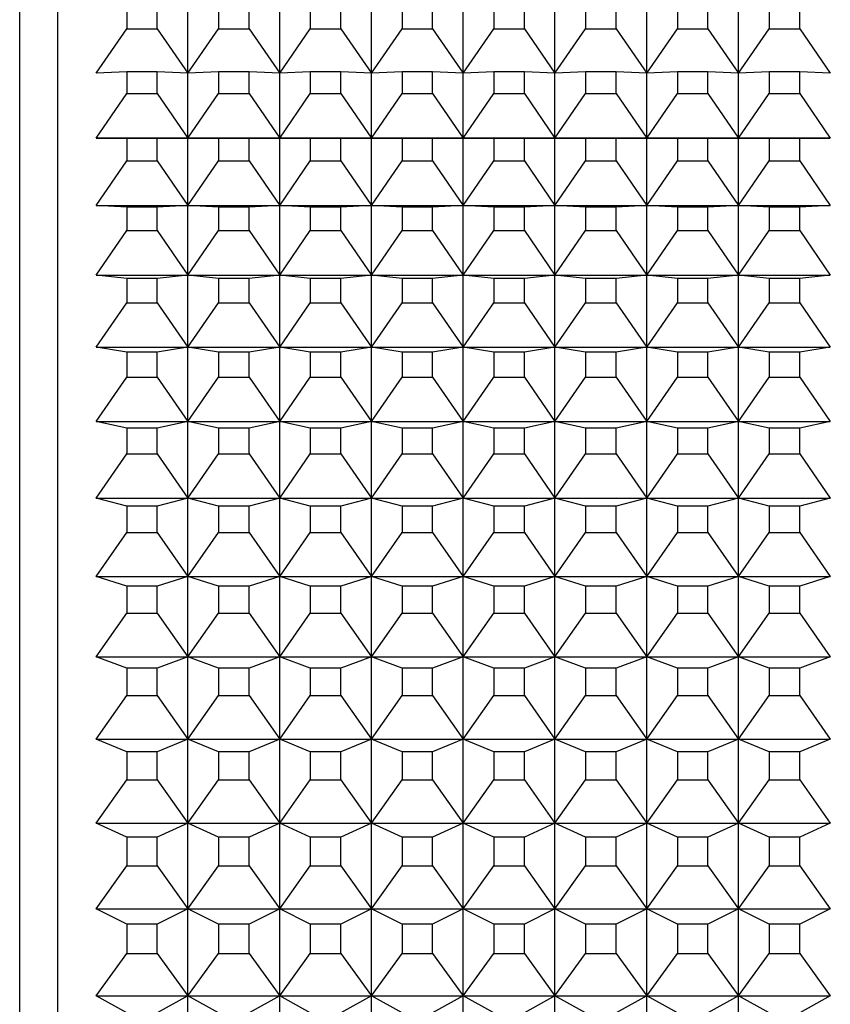
# Model space of a CAD drawing. Units: millimetres. Extents: x 0 to 440, y 0 to 297.
# Drawn here: x 212 to 222, y 206 to 219 of the extents above; entities that cross this region are included whole.
import ezdxf

# ---------------------------------------------------------------- set-up
doc = ezdxf.new("R2010")
doc.units = ezdxf.units.MM

msp = doc.modelspace()

# ---------------------------------------------------------------- linework, layer by layer
at = {"color": 7, "linetype": 'Continuous', "lineweight": 25}
for p, q in [((211.567, 154.821), (211.567, 226.821)), ((212.067, 155.321), (212.067, 226.321)), ((212.967, 218.75), (212.967, 218.476)), ((213.367, 218.476), (213.367, 218.75)), ((213.767, 217.896), (213.767, 218.712)), ((214.167, 218.75), (214.167, 218.476)), ((214.567, 218.476), (214.567, 218.75)), ((214.967, 217.896), (214.967, 218.712)), ((215.367, 218.75), (215.367, 218.476)), ((215.767, 218.476), (215.767, 218.75)), ((216.167, 217.896), (216.167, 218.712)), ((216.567, 218.75), (216.567, 218.476)), ((216.967, 218.476), (216.967, 218.75)), ((217.367, 217.896), (217.367, 218.712)), ((217.767, 218.75), (217.767, 218.476)), ((218.167, 218.476), (218.167, 218.75)), ((218.567, 217.896), (218.567, 218.712)), ((218.967, 218.75), (218.967, 218.476)), ((219.367, 218.476), (219.367, 218.75)), ((219.767, 217.896), (219.767, 218.712)), ((220.167, 218.75), (220.167, 218.476)), ((220.567, 218.476), (220.567, 218.75)), ((220.967, 217.896), (220.967, 218.712)), ((221.367, 218.75), (221.367, 218.476)), ((221.767, 218.476), (221.767, 218.75)), ((212.567, 217.896), (212.967, 218.476)), ((212.967, 218.476), (213.367, 218.476)), ((213.367, 218.476), (213.767, 217.896)), ((213.767, 217.896), (214.167, 218.476)), ((214.167, 218.476), (214.567, 218.476)), ((214.567, 218.476), (214.967, 217.896)), ((214.967, 217.896), (215.367, 218.476)), ((215.367, 218.476), (215.767, 218.476)), ((215.767, 218.476), (216.167, 217.896)), ((216.167, 217.896), (216.567, 218.476)), ((216.567, 218.476), (216.967, 218.476)), ((216.967, 218.476), (217.367, 217.896)), ((217.367, 217.896), (217.767, 218.476)), ((217.767, 218.476), (218.167, 218.476)), ((218.167, 218.476), (218.567, 217.896)), ((218.567, 217.896), (218.967, 218.476)), ((218.967, 218.476), (219.367, 218.476)), ((219.367, 218.476), (219.767, 217.896)), ((219.767, 217.896), (220.167, 218.476)), ((220.167, 218.476), (220.567, 218.476)), ((220.567, 218.476), (220.967, 217.896)), ((220.967, 217.896), (221.367, 218.476)), ((221.367, 218.476), (221.767, 218.476)), ((221.767, 218.476), (222.167, 217.896)), ((212.967, 217.913), (212.567, 217.896)), ((212.967, 217.913), (212.967, 217.629)), ((213.367, 217.913), (212.967, 217.913)), ((213.767, 217.896), (213.367, 217.913)), ((213.367, 217.629), (213.367, 217.913)), ((214.167, 217.913), (213.767, 217.896)), ((213.767, 217.046), (213.767, 217.896)), ((214.167, 217.913), (214.167, 217.629)), ((214.567, 217.913), (214.167, 217.913)), ((214.967, 217.896), (214.567, 217.913)), ((214.567, 217.629), (214.567, 217.913)), ((215.367, 217.913), (214.967, 217.896)), ((214.967, 217.046), (214.967, 217.896)), ((215.367, 217.913), (215.367, 217.629)), ((215.767, 217.913), (215.367, 217.913)), ((216.167, 217.896), (215.767, 217.913)), ((215.767, 217.629), (215.767, 217.913)), ((216.567, 217.913), (216.167, 217.896)), ((216.167, 217.046), (216.167, 217.896)), ((216.567, 217.913), (216.567, 217.629)), ((216.967, 217.913), (216.567, 217.913)), ((217.367, 217.896), (216.967, 217.913)), ((216.967, 217.629), (216.967, 217.913)), ((217.767, 217.913), (217.367, 217.896)), ((217.367, 217.046), (217.367, 217.896)), ((217.767, 217.913), (217.767, 217.629)), ((218.167, 217.913), (217.767, 217.913)), ((218.567, 217.896), (218.167, 217.913)), ((218.167, 217.629), (218.167, 217.913)), ((218.967, 217.913), (218.567, 217.896)), ((218.567, 217.046), (218.567, 217.896)), ((218.967, 217.913), (218.967, 217.629)), ((219.367, 217.913), (218.967, 217.913)), ((219.767, 217.896), (219.367, 217.913)), ((219.367, 217.629), (219.367, 217.913)), ((220.167, 217.913), (219.767, 217.896)), ((219.767, 217.046), (219.767, 217.896)), ((220.167, 217.913), (220.167, 217.629)), ((220.567, 217.913), (220.167, 217.913)), ((220.967, 217.896), (220.567, 217.913)), ((220.567, 217.629), (220.567, 217.913)), ((221.367, 217.913), (220.967, 217.896)), ((220.967, 217.046), (220.967, 217.896)), ((221.367, 217.913), (221.367, 217.629)), ((221.767, 217.913), (221.367, 217.913)), ((221.767, 217.629), (221.767, 217.913)), ((222.167, 217.896), (221.767, 217.913)), ((212.567, 217.046), (212.967, 217.629)), ((212.967, 217.629), (213.367, 217.629)), ((213.367, 217.629), (213.767, 217.046)), ((213.767, 217.046), (214.167, 217.629)), ((214.167, 217.629), (214.567, 217.629)), ((214.567, 217.629), (214.967, 217.046)), ((214.967, 217.046), (215.367, 217.629)), ((215.367, 217.629), (215.767, 217.629)), ((215.767, 217.629), (216.167, 217.046)), ((216.167, 217.046), (216.567, 217.629)), ((216.567, 217.629), (216.967, 217.629)), ((216.967, 217.629), (217.367, 217.046)), ((217.367, 217.046), (217.767, 217.629)), ((217.767, 217.629), (218.167, 217.629)), ((218.167, 217.629), (218.567, 217.046)), ((218.567, 217.046), (218.967, 217.629)), ((218.967, 217.629), (219.367, 217.629)), ((219.367, 217.629), (219.767, 217.046)), ((219.767, 217.046), (220.167, 217.629)), ((220.167, 217.629), (220.567, 217.629)), ((220.567, 217.629), (220.967, 217.046)), ((220.967, 217.046), (221.367, 217.629)), ((221.367, 217.629), (221.767, 217.629)), ((221.767, 217.629), (222.167, 217.046)), ((212.967, 217.043), (212.567, 217.046)), ((212.567, 217.046), (213.767, 217.046)), ((212.967, 217.043), (212.967, 216.748)), ((213.367, 217.043), (212.967, 217.043)), ((213.767, 217.046), (213.367, 217.043)), ((213.367, 216.748), (213.367, 217.043)), ((213.767, 216.165), (213.767, 217.046)), ((214.167, 217.043), (213.767, 217.046)), ((213.767, 217.046), (214.967, 217.046)), ((214.167, 217.043), (214.167, 216.748)), ((214.567, 217.043), (214.167, 217.043)), ((214.967, 217.046), (214.567, 217.043)), ((214.567, 216.748), (214.567, 217.043)), ((214.967, 216.165), (214.967, 217.046)), ((215.367, 217.043), (214.967, 217.046)), ((214.967, 217.046), (216.167, 217.046)), ((215.367, 217.043), (215.367, 216.748)), ((215.767, 217.043), (215.367, 217.043)), ((216.167, 217.046), (215.767, 217.043)), ((215.767, 216.748), (215.767, 217.043)), ((216.167, 216.165), (216.167, 217.046)), ((216.567, 217.043), (216.167, 217.046)), ((216.167, 217.046), (217.367, 217.046)), ((216.567, 217.043), (216.567, 216.748)), ((216.967, 217.043), (216.567, 217.043)), ((217.367, 217.046), (216.967, 217.043)), ((216.967, 216.748), (216.967, 217.043)), ((217.367, 216.165), (217.367, 217.046)), ((217.767, 217.043), (217.367, 217.046)), ((217.367, 217.046), (218.567, 217.046)), ((217.767, 217.043), (217.767, 216.748)), ((218.167, 217.043), (217.767, 217.043)), ((218.567, 217.046), (218.167, 217.043)), ((218.167, 216.748), (218.167, 217.043)), ((218.567, 216.165), (218.567, 217.046)), ((218.967, 217.043), (218.567, 217.046)), ((218.567, 217.046), (219.767, 217.046)), ((218.967, 217.043), (218.967, 216.748)), ((219.367, 217.043), (218.967, 217.043)), ((219.767, 217.046), (219.367, 217.043)), ((219.367, 216.748), (219.367, 217.043)), ((219.767, 216.165), (219.767, 217.046)), ((220.167, 217.043), (219.767, 217.046)), ((219.767, 217.046), (220.967, 217.046)), ((220.167, 217.043), (220.167, 216.748)), ((220.567, 217.043), (220.167, 217.043)), ((220.967, 217.046), (220.567, 217.043)), ((220.567, 216.748), (220.567, 217.043)), ((220.967, 216.165), (220.967, 217.046)), ((221.367, 217.043), (220.967, 217.046)), ((220.967, 217.046), (222.167, 217.046)), ((221.367, 217.043), (221.367, 216.748)), ((221.767, 217.043), (221.367, 217.043)), ((222.167, 217.046), (221.767, 217.043)), ((221.767, 216.748), (221.767, 217.043)), ((212.567, 216.165), (212.967, 216.748)), ((212.967, 216.748), (213.367, 216.748)), ((213.367, 216.748), (213.767, 216.165)), ((213.767, 216.165), (214.167, 216.748)), ((214.167, 216.748), (214.567, 216.748)), ((214.567, 216.748), (214.967, 216.165)), ((214.967, 216.165), (215.367, 216.748)), ((215.367, 216.748), (215.767, 216.748)), ((215.767, 216.748), (216.167, 216.165)), ((216.167, 216.165), (216.567, 216.748)), ((216.567, 216.748), (216.967, 216.748)), ((216.967, 216.748), (217.367, 216.165)), ((217.367, 216.165), (217.767, 216.748)), ((217.767, 216.748), (218.167, 216.748)), ((218.167, 216.748), (218.567, 216.165)), ((218.567, 216.165), (218.967, 216.748)), ((218.967, 216.748), (219.367, 216.748)), ((219.367, 216.748), (219.767, 216.165)), ((219.767, 216.165), (220.167, 216.748)), ((220.167, 216.748), (220.567, 216.748)), ((220.567, 216.748), (220.967, 216.165)), ((220.967, 216.165), (221.367, 216.748)), ((221.367, 216.748), (221.767, 216.748)), ((221.767, 216.748), (222.167, 216.165)), ((212.967, 216.141), (212.567, 216.165)), ((212.567, 216.165), (213.767, 216.165)), ((212.967, 216.141), (212.967, 215.835)), ((213.367, 216.141), (212.967, 216.141)), ((213.767, 216.165), (213.367, 216.141)), ((213.367, 215.835), (213.367, 216.141)), ((213.767, 215.252), (213.767, 216.165)), ((214.167, 216.141), (213.767, 216.165)), ((213.767, 216.165), (214.967, 216.165)), ((214.167, 216.141), (214.167, 215.835)), ((214.567, 216.141), (214.167, 216.141)), ((214.967, 216.165), (214.567, 216.141)), ((214.567, 215.835), (214.567, 216.141)), ((214.967, 215.252), (214.967, 216.165)), ((215.367, 216.141), (214.967, 216.165)), ((214.967, 216.165), (216.167, 216.165)), ((215.367, 216.141), (215.367, 215.835)), ((215.767, 216.141), (215.367, 216.141)), ((216.167, 216.165), (215.767, 216.141)), ((215.767, 215.835), (215.767, 216.141)), ((216.167, 215.252), (216.167, 216.165)), ((216.567, 216.141), (216.167, 216.165)), ((216.167, 216.165), (217.367, 216.165)), ((216.567, 216.141), (216.567, 215.835)), ((216.967, 216.141), (216.567, 216.141)), ((217.367, 216.165), (216.967, 216.141)), ((216.967, 215.835), (216.967, 216.141)), ((217.367, 215.252), (217.367, 216.165)), ((217.767, 216.141), (217.367, 216.165)), ((217.367, 216.165), (218.567, 216.165)), ((217.767, 216.141), (217.767, 215.835)), ((218.167, 216.141), (217.767, 216.141)), ((218.567, 216.165), (218.167, 216.141)), ((218.167, 215.835), (218.167, 216.141)), ((218.567, 215.252), (218.567, 216.165)), ((218.967, 216.141), (218.567, 216.165)), ((218.567, 216.165), (219.767, 216.165)), ((218.967, 216.141), (218.967, 215.835)), ((219.367, 216.141), (218.967, 216.141)), ((219.767, 216.165), (219.367, 216.141)), ((219.367, 215.835), (219.367, 216.141)), ((219.767, 215.252), (219.767, 216.165)), ((220.167, 216.141), (219.767, 216.165)), ((219.767, 216.165), (220.967, 216.165)), ((220.167, 216.141), (220.167, 215.835)), ((220.567, 216.141), (220.167, 216.141)), ((220.967, 216.165), (220.567, 216.141)), ((220.567, 215.835), (220.567, 216.141)), ((220.967, 215.252), (220.967, 216.165)), ((221.367, 216.141), (220.967, 216.165)), ((220.967, 216.165), (222.167, 216.165)), ((221.367, 216.141), (221.367, 215.835)), ((221.767, 216.141), (221.367, 216.141)), ((222.167, 216.165), (221.767, 216.141)), ((221.767, 215.835), (221.767, 216.141)), ((212.567, 215.252), (212.967, 215.835)), ((212.967, 215.835), (213.367, 215.835)), ((213.367, 215.835), (213.767, 215.252)), ((213.767, 215.252), (214.167, 215.835)), ((214.167, 215.835), (214.567, 215.835)), ((214.567, 215.835), (214.967, 215.252)), ((214.967, 215.252), (215.367, 215.835)), ((215.367, 215.835), (215.767, 215.835)), ((215.767, 215.835), (216.167, 215.252)), ((216.167, 215.252), (216.567, 215.835)), ((216.567, 215.835), (216.967, 215.835)), ((216.967, 215.835), (217.367, 215.252)), ((217.367, 215.252), (217.767, 215.835)), ((217.767, 215.835), (218.167, 215.835)), ((218.167, 215.835), (218.567, 215.252)), ((218.567, 215.252), (218.967, 215.835)), ((218.967, 215.835), (219.367, 215.835)), ((219.367, 215.835), (219.767, 215.252)), ((219.767, 215.252), (220.167, 215.835)), ((220.167, 215.835), (220.567, 215.835)), ((220.567, 215.835), (220.967, 215.252)), ((220.967, 215.252), (221.367, 215.835)), ((221.367, 215.835), (221.767, 215.835)), ((221.767, 215.835), (222.167, 215.252)), ((212.967, 215.208), (212.567, 215.252)), ((212.567, 215.252), (213.767, 215.252)), ((212.967, 215.208), (212.967, 214.892)), ((213.367, 215.208), (212.967, 215.208)), ((213.767, 215.252), (213.367, 215.208)), ((213.367, 214.892), (213.367, 215.208)), ((213.767, 214.309), (213.767, 215.252)), ((214.167, 215.208), (213.767, 215.252)), ((213.767, 215.252), (214.967, 215.252)), ((214.167, 215.208), (214.167, 214.892)), ((214.567, 215.208), (214.167, 215.208)), ((214.967, 215.252), (214.567, 215.208)), ((214.567, 214.892), (214.567, 215.208)), ((214.967, 214.309), (214.967, 215.252)), ((215.367, 215.208), (214.967, 215.252)), ((214.967, 215.252), (216.167, 215.252)), ((215.367, 215.208), (215.367, 214.892)), ((215.767, 215.208), (215.367, 215.208)), ((216.167, 215.252), (215.767, 215.208)), ((215.767, 214.892), (215.767, 215.208)), ((216.167, 214.309), (216.167, 215.252)), ((216.567, 215.208), (216.167, 215.252)), ((216.167, 215.252), (217.367, 215.252)), ((216.567, 215.208), (216.567, 214.892)), ((216.967, 215.208), (216.567, 215.208)), ((217.367, 215.252), (216.967, 215.208)), ((216.967, 214.892), (216.967, 215.208)), ((217.367, 214.309), (217.367, 215.252)), ((217.767, 215.208), (217.367, 215.252)), ((217.367, 215.252), (218.567, 215.252)), ((217.767, 215.208), (217.767, 214.892)), ((218.167, 215.208), (217.767, 215.208)), ((218.567, 215.252), (218.167, 215.208)), ((218.167, 214.892), (218.167, 215.208)), ((218.567, 214.309), (218.567, 215.252)), ((218.967, 215.208), (218.567, 215.252)), ((218.567, 215.252), (219.767, 215.252)), ((218.967, 215.208), (218.967, 214.892)), ((219.367, 215.208), (218.967, 215.208)), ((219.767, 215.252), (219.367, 215.208)), ((219.367, 214.892), (219.367, 215.208)), ((219.767, 214.309), (219.767, 215.252)), ((220.167, 215.208), (219.767, 215.252)), ((219.767, 215.252), (220.967, 215.252)), ((220.167, 215.208), (220.167, 214.892)), ((220.567, 215.208), (220.167, 215.208)), ((220.967, 215.252), (220.567, 215.208)), ((220.567, 214.892), (220.567, 215.208)), ((220.967, 214.309), (220.967, 215.252)), ((221.367, 215.208), (220.967, 215.252)), ((220.967, 215.252), (222.167, 215.252)), ((221.367, 215.208), (221.367, 214.892)), ((221.767, 215.208), (221.367, 215.208)), ((222.167, 215.252), (221.767, 215.208)), ((221.767, 214.892), (221.767, 215.208)), ((212.567, 214.309), (212.967, 214.892)), ((212.967, 214.892), (213.367, 214.892)), ((213.367, 214.892), (213.767, 214.309)), ((213.767, 214.309), (214.167, 214.892)), ((214.167, 214.892), (214.567, 214.892)), ((214.567, 214.892), (214.967, 214.309)), ((214.967, 214.309), (215.367, 214.892)), ((215.367, 214.892), (215.767, 214.892)), ((215.767, 214.892), (216.167, 214.309)), ((216.167, 214.309), (216.567, 214.892)), ((216.567, 214.892), (216.967, 214.892)), ((216.967, 214.892), (217.367, 214.309)), ((217.367, 214.309), (217.767, 214.892)), ((217.767, 214.892), (218.167, 214.892)), ((218.167, 214.892), (218.567, 214.309)), ((218.567, 214.309), (218.967, 214.892)), ((218.967, 214.892), (219.367, 214.892)), ((219.367, 214.892), (219.767, 214.309)), ((219.767, 214.309), (220.167, 214.892)), ((220.167, 214.892), (220.567, 214.892)), ((220.567, 214.892), (220.967, 214.309)), ((220.967, 214.309), (221.367, 214.892)), ((221.367, 214.892), (221.767, 214.892)), ((221.767, 214.892), (222.167, 214.309)), ((212.967, 214.244), (212.567, 214.309)), ((212.567, 214.309), (213.767, 214.309)), ((213.767, 214.309), (213.367, 214.244)), ((213.767, 213.337), (213.767, 214.309)), ((214.167, 214.244), (213.767, 214.309)), ((213.767, 214.309), (214.967, 214.309)), ((214.967, 214.309), (214.567, 214.244)), ((214.967, 213.337), (214.967, 214.309)), ((215.367, 214.244), (214.967, 214.309)), ((214.967, 214.309), (216.167, 214.309)), ((216.167, 214.309), (215.767, 214.244)), ((216.167, 213.337), (216.167, 214.309)), ((216.567, 214.244), (216.167, 214.309)), ((216.167, 214.309), (217.367, 214.309)), ((217.367, 214.309), (216.967, 214.244)), ((217.367, 213.337), (217.367, 214.309)), ((217.767, 214.244), (217.367, 214.309)), ((217.367, 214.309), (218.567, 214.309)), ((218.567, 214.309), (218.167, 214.244)), ((218.567, 213.337), (218.567, 214.309)), ((218.967, 214.244), (218.567, 214.309)), ((218.567, 214.309), (219.767, 214.309)), ((219.767, 214.309), (219.367, 214.244)), ((219.767, 213.337), (219.767, 214.309)), ((220.167, 214.244), (219.767, 214.309)), ((219.767, 214.309), (220.967, 214.309)), ((220.967, 214.309), (220.567, 214.244)), ((220.967, 213.337), (220.967, 214.309)), ((221.367, 214.244), (220.967, 214.309)), ((220.967, 214.309), (222.167, 214.309)), ((222.167, 214.309), (221.767, 214.244)), ((212.967, 214.244), (212.967, 213.919)), ((213.367, 214.244), (212.967, 214.244)), ((213.367, 213.919), (213.367, 214.244)), ((214.167, 214.244), (214.167, 213.919)), ((214.567, 214.244), (214.167, 214.244)), ((214.567, 213.919), (214.567, 214.244)), ((215.367, 214.244), (215.367, 213.919)), ((215.767, 214.244), (215.367, 214.244)), ((215.767, 213.919), (215.767, 214.244)), ((216.567, 214.244), (216.567, 213.919)), ((216.967, 214.244), (216.567, 214.244)), ((216.967, 213.919), (216.967, 214.244)), ((217.767, 214.244), (217.767, 213.919)), ((218.167, 214.244), (217.767, 214.244)), ((218.167, 213.919), (218.167, 214.244)), ((218.967, 214.244), (218.967, 213.919)), ((219.367, 214.244), (218.967, 214.244)), ((219.367, 213.919), (219.367, 214.244)), ((220.167, 214.244), (220.167, 213.919)), ((220.567, 214.244), (220.167, 214.244)), ((220.567, 213.919), (220.567, 214.244)), ((221.367, 214.244), (221.367, 213.919)), ((221.767, 214.244), (221.367, 214.244)), ((221.767, 213.919), (221.767, 214.244)), ((212.567, 213.337), (212.967, 213.919)), ((212.967, 213.919), (213.367, 213.919)), ((213.367, 213.919), (213.767, 213.337)), ((213.767, 213.337), (214.167, 213.919)), ((214.167, 213.919), (214.567, 213.919)), ((214.567, 213.919), (214.967, 213.337)), ((214.967, 213.337), (215.367, 213.919)), ((215.367, 213.919), (215.767, 213.919)), ((215.767, 213.919), (216.167, 213.337)), ((216.167, 213.337), (216.567, 213.919)), ((216.567, 213.919), (216.967, 213.919)), ((216.967, 213.919), (217.367, 213.337)), ((217.367, 213.337), (217.767, 213.919)), ((217.767, 213.919), (218.167, 213.919)), ((218.167, 213.919), (218.567, 213.337)), ((218.567, 213.337), (218.967, 213.919)), ((218.967, 213.919), (219.367, 213.919)), ((219.367, 213.919), (219.767, 213.337)), ((219.767, 213.337), (220.167, 213.919)), ((220.167, 213.919), (220.567, 213.919)), ((220.567, 213.919), (220.967, 213.337)), ((220.967, 213.337), (221.367, 213.919)), ((221.367, 213.919), (221.767, 213.919)), ((221.767, 213.919), (222.167, 213.337)), ((212.967, 213.252), (212.567, 213.337)), ((212.567, 213.337), (213.767, 213.337)), ((212.967, 213.252), (212.967, 212.917)), ((213.367, 213.252), (212.967, 213.252)), ((213.767, 213.337), (213.367, 213.252)), ((213.367, 212.917), (213.367, 213.252)), ((213.767, 212.337), (213.767, 213.337)), ((214.167, 213.252), (213.767, 213.337)), ((213.767, 213.337), (214.967, 213.337)), ((214.167, 213.252), (214.167, 212.917)), ((214.567, 213.252), (214.167, 213.252)), ((214.967, 213.337), (214.567, 213.252)), ((214.567, 212.917), (214.567, 213.252)), ((214.967, 212.337), (214.967, 213.337)), ((215.367, 213.252), (214.967, 213.337)), ((214.967, 213.337), (216.167, 213.337)), ((215.367, 213.252), (215.367, 212.917)), ((215.767, 213.252), (215.367, 213.252)), ((216.167, 213.337), (215.767, 213.252)), ((215.767, 212.917), (215.767, 213.252)), ((216.167, 212.337), (216.167, 213.337)), ((216.567, 213.252), (216.167, 213.337)), ((216.167, 213.337), (217.367, 213.337)), ((216.567, 213.252), (216.567, 212.917)), ((216.967, 213.252), (216.567, 213.252)), ((217.367, 213.337), (216.967, 213.252)), ((216.967, 212.917), (216.967, 213.252)), ((217.367, 212.337), (217.367, 213.337)), ((217.767, 213.252), (217.367, 213.337)), ((217.367, 213.337), (218.567, 213.337)), ((217.767, 213.252), (217.767, 212.917)), ((218.167, 213.252), (217.767, 213.252)), ((218.567, 213.337), (218.167, 213.252)), ((218.167, 212.917), (218.167, 213.252)), ((218.567, 212.337), (218.567, 213.337)), ((218.967, 213.252), (218.567, 213.337)), ((218.567, 213.337), (219.767, 213.337)), ((218.967, 213.252), (218.967, 212.917)), ((219.367, 213.252), (218.967, 213.252)), ((219.767, 213.337), (219.367, 213.252)), ((219.367, 212.917), (219.367, 213.252)), ((219.767, 212.337), (219.767, 213.337)), ((220.167, 213.252), (219.767, 213.337)), ((219.767, 213.337), (220.967, 213.337)), ((220.167, 213.252), (220.167, 212.917)), ((220.567, 213.252), (220.167, 213.252)), ((220.967, 213.337), (220.567, 213.252)), ((220.567, 212.917), (220.567, 213.252)), ((220.967, 212.337), (220.967, 213.337)), ((221.367, 213.252), (220.967, 213.337)), ((220.967, 213.337), (222.167, 213.337)), ((221.367, 213.252), (221.367, 212.917)), ((221.767, 213.252), (221.367, 213.252)), ((222.167, 213.337), (221.767, 213.252)), ((221.767, 212.917), (221.767, 213.252)), ((212.567, 212.337), (212.967, 212.917)), ((212.967, 212.917), (213.367, 212.917)), ((213.367, 212.917), (213.767, 212.337)), ((213.767, 212.337), (214.167, 212.917)), ((214.167, 212.917), (214.567, 212.917)), ((214.567, 212.917), (214.967, 212.337)), ((214.967, 212.337), (215.367, 212.917)), ((215.367, 212.917), (215.767, 212.917)), ((215.767, 212.917), (216.167, 212.337)), ((216.167, 212.337), (216.567, 212.917)), ((216.567, 212.917), (216.967, 212.917)), ((216.967, 212.917), (217.367, 212.337)), ((217.367, 212.337), (217.767, 212.917)), ((217.767, 212.917), (218.167, 212.917)), ((218.167, 212.917), (218.567, 212.337)), ((218.567, 212.337), (218.967, 212.917)), ((218.967, 212.917), (219.367, 212.917)), ((219.367, 212.917), (219.767, 212.337)), ((219.767, 212.337), (220.167, 212.917)), ((220.167, 212.917), (220.567, 212.917)), ((220.567, 212.917), (220.967, 212.337)), ((220.967, 212.337), (221.367, 212.917)), ((221.367, 212.917), (221.767, 212.917)), ((221.767, 212.917), (222.167, 212.337)), ((212.967, 212.232), (212.567, 212.337)), ((212.567, 212.337), (213.767, 212.337)), ((212.967, 212.232), (212.967, 211.889)), ((213.367, 212.232), (212.967, 212.232)), ((213.767, 212.337), (213.367, 212.232)), ((213.367, 211.889), (213.367, 212.232)), ((213.767, 211.311), (213.767, 212.337)), ((214.167, 212.232), (213.767, 212.337)), ((213.767, 212.337), (214.967, 212.337)), ((214.167, 212.232), (214.167, 211.889)), ((214.567, 212.232), (214.167, 212.232)), ((214.967, 212.337), (214.567, 212.232)), ((214.567, 211.889), (214.567, 212.232)), ((214.967, 211.311), (214.967, 212.337)), ((215.367, 212.232), (214.967, 212.337)), ((214.967, 212.337), (216.167, 212.337)), ((215.367, 212.232), (215.367, 211.889)), ((215.767, 212.232), (215.367, 212.232)), ((216.167, 212.337), (215.767, 212.232)), ((215.767, 211.889), (215.767, 212.232)), ((216.167, 211.311), (216.167, 212.337)), ((216.567, 212.232), (216.167, 212.337)), ((216.167, 212.337), (217.367, 212.337)), ((216.567, 212.232), (216.567, 211.889)), ((216.967, 212.232), (216.567, 212.232)), ((217.367, 212.337), (216.967, 212.232)), ((216.967, 211.889), (216.967, 212.232)), ((217.367, 211.311), (217.367, 212.337)), ((217.767, 212.232), (217.367, 212.337)), ((217.367, 212.337), (218.567, 212.337)), ((217.767, 212.232), (217.767, 211.889)), ((218.167, 212.232), (217.767, 212.232)), ((218.567, 212.337), (218.167, 212.232)), ((218.167, 211.889), (218.167, 212.232)), ((218.567, 211.311), (218.567, 212.337)), ((218.967, 212.232), (218.567, 212.337)), ((218.567, 212.337), (219.767, 212.337)), ((218.967, 212.232), (218.967, 211.889)), ((219.367, 212.232), (218.967, 212.232)), ((219.767, 212.337), (219.367, 212.232)), ((219.367, 211.889), (219.367, 212.232)), ((219.767, 211.311), (219.767, 212.337)), ((220.167, 212.232), (219.767, 212.337)), ((219.767, 212.337), (220.967, 212.337)), ((220.167, 212.232), (220.167, 211.889)), ((220.567, 212.232), (220.167, 212.232)), ((220.967, 212.337), (220.567, 212.232)), ((220.567, 211.889), (220.567, 212.232)), ((220.967, 211.311), (220.967, 212.337)), ((221.367, 212.232), (220.967, 212.337)), ((220.967, 212.337), (222.167, 212.337)), ((221.367, 212.232), (221.367, 211.889)), ((221.767, 212.232), (221.367, 212.232)), ((222.167, 212.337), (221.767, 212.232)), ((221.767, 211.889), (221.767, 212.232)), ((212.567, 211.311), (212.967, 211.889)), ((212.967, 211.889), (213.367, 211.889)), ((213.367, 211.889), (213.767, 211.311)), ((213.767, 211.311), (214.167, 211.889)), ((214.167, 211.889), (214.567, 211.889)), ((214.567, 211.889), (214.967, 211.311)), ((214.967, 211.311), (215.367, 211.889)), ((215.367, 211.889), (215.767, 211.889)), ((215.767, 211.889), (216.167, 211.311)), ((216.167, 211.311), (216.567, 211.889)), ((216.567, 211.889), (216.967, 211.889)), ((216.967, 211.889), (217.367, 211.311)), ((217.367, 211.311), (217.767, 211.889)), ((217.767, 211.889), (218.167, 211.889)), ((218.167, 211.889), (218.567, 211.311)), ((218.567, 211.311), (218.967, 211.889)), ((218.967, 211.889), (219.367, 211.889)), ((219.367, 211.889), (219.767, 211.311)), ((219.767, 211.311), (220.167, 211.889)), ((220.167, 211.889), (220.567, 211.889)), ((220.567, 211.889), (220.967, 211.311)), ((220.967, 211.311), (221.367, 211.889)), ((221.367, 211.889), (221.767, 211.889)), ((221.767, 211.889), (222.167, 211.311)), ((212.967, 211.186), (212.567, 211.311)), ((212.567, 211.311), (213.767, 211.311)), ((213.767, 211.311), (213.367, 211.186)), ((213.767, 210.26), (213.767, 211.311)), ((214.167, 211.186), (213.767, 211.311)), ((213.767, 211.311), (214.967, 211.311)), ((214.967, 211.311), (214.567, 211.186)), ((214.967, 210.26), (214.967, 211.311)), ((215.367, 211.186), (214.967, 211.311)), ((214.967, 211.311), (216.167, 211.311)), ((216.167, 211.311), (215.767, 211.186)), ((216.167, 210.26), (216.167, 211.311)), ((216.567, 211.186), (216.167, 211.311)), ((216.167, 211.311), (217.367, 211.311)), ((217.367, 211.311), (216.967, 211.186)), ((217.367, 210.26), (217.367, 211.311)), ((217.767, 211.186), (217.367, 211.311)), ((217.367, 211.311), (218.567, 211.311)), ((218.567, 211.311), (218.167, 211.186)), ((218.567, 210.26), (218.567, 211.311)), ((218.967, 211.186), (218.567, 211.311)), ((218.567, 211.311), (219.767, 211.311)), ((219.767, 211.311), (219.367, 211.186)), ((219.767, 210.26), (219.767, 211.311)), ((220.167, 211.186), (219.767, 211.311)), ((219.767, 211.311), (220.967, 211.311)), ((220.967, 211.311), (220.567, 211.186)), ((220.967, 210.26), (220.967, 211.311)), ((221.367, 211.186), (220.967, 211.311)), ((220.967, 211.311), (222.167, 211.311)), ((222.167, 211.311), (221.767, 211.186)), ((212.967, 211.186), (212.967, 210.834)), ((213.367, 211.186), (212.967, 211.186)), ((213.367, 210.834), (213.367, 211.186)), ((214.167, 211.186), (214.167, 210.834)), ((214.567, 211.186), (214.167, 211.186)), ((214.567, 210.834), (214.567, 211.186)), ((215.367, 211.186), (215.367, 210.834)), ((215.767, 211.186), (215.367, 211.186)), ((215.767, 210.834), (215.767, 211.186)), ((216.567, 211.186), (216.567, 210.834)), ((216.967, 211.186), (216.567, 211.186)), ((216.967, 210.834), (216.967, 211.186)), ((217.767, 211.186), (217.767, 210.834)), ((218.167, 211.186), (217.767, 211.186)), ((218.167, 210.834), (218.167, 211.186)), ((218.967, 211.186), (218.967, 210.834)), ((219.367, 211.186), (218.967, 211.186)), ((219.367, 210.834), (219.367, 211.186)), ((220.167, 211.186), (220.167, 210.834)), ((220.567, 211.186), (220.167, 211.186)), ((220.567, 210.834), (220.567, 211.186)), ((221.367, 211.186), (221.367, 210.834)), ((221.767, 211.186), (221.367, 211.186)), ((221.767, 210.834), (221.767, 211.186)), ((212.567, 210.26), (212.967, 210.834)), ((212.967, 210.834), (213.367, 210.834)), ((213.367, 210.834), (213.767, 210.26)), ((213.767, 210.26), (214.167, 210.834)), ((214.167, 210.834), (214.567, 210.834)), ((214.567, 210.834), (214.967, 210.26)), ((214.967, 210.26), (215.367, 210.834)), ((215.367, 210.834), (215.767, 210.834)), ((215.767, 210.834), (216.167, 210.26)), ((216.167, 210.26), (216.567, 210.834)), ((216.567, 210.834), (216.967, 210.834)), ((216.967, 210.834), (217.367, 210.26)), ((217.367, 210.26), (217.767, 210.834)), ((217.767, 210.834), (218.167, 210.834)), ((218.167, 210.834), (218.567, 210.26)), ((218.567, 210.26), (218.967, 210.834)), ((218.967, 210.834), (219.367, 210.834)), ((219.367, 210.834), (219.767, 210.26)), ((219.767, 210.26), (220.167, 210.834)), ((220.167, 210.834), (220.567, 210.834)), ((220.567, 210.834), (220.967, 210.26)), ((220.967, 210.26), (221.367, 210.834)), ((221.367, 210.834), (221.767, 210.834)), ((221.767, 210.834), (222.167, 210.26)), ((212.967, 210.115), (212.567, 210.26)), ((212.567, 210.26), (213.767, 210.26)), ((213.767, 210.26), (213.367, 210.115)), ((213.767, 209.184), (213.767, 210.26)), ((214.167, 210.115), (213.767, 210.26)), ((213.767, 210.26), (214.967, 210.26)), ((214.967, 210.26), (214.567, 210.115)), ((214.967, 209.184), (214.967, 210.26)), ((215.367, 210.115), (214.967, 210.26)), ((214.967, 210.26), (216.167, 210.26)), ((216.167, 210.26), (215.767, 210.115)), ((216.167, 209.184), (216.167, 210.26)), ((216.567, 210.115), (216.167, 210.26)), ((216.167, 210.26), (217.367, 210.26)), ((217.367, 210.26), (216.967, 210.115)), ((217.367, 209.184), (217.367, 210.26)), ((217.767, 210.115), (217.367, 210.26)), ((217.367, 210.26), (218.567, 210.26)), ((218.567, 210.26), (218.167, 210.115)), ((218.567, 209.184), (218.567, 210.26)), ((218.967, 210.115), (218.567, 210.26)), ((218.567, 210.26), (219.767, 210.26)), ((219.767, 210.26), (219.367, 210.115)), ((219.767, 209.184), (219.767, 210.26)), ((220.167, 210.115), (219.767, 210.26)), ((219.767, 210.26), (220.967, 210.26)), ((220.967, 210.26), (220.567, 210.115)), ((220.967, 209.184), (220.967, 210.26)), ((221.367, 210.115), (220.967, 210.26)), ((220.967, 210.26), (222.167, 210.26)), ((222.167, 210.26), (221.767, 210.115)), ((212.967, 210.115), (212.967, 209.755)), ((213.367, 210.115), (212.967, 210.115)), ((213.367, 209.755), (213.367, 210.115)), ((214.167, 210.115), (214.167, 209.755)), ((214.567, 210.115), (214.167, 210.115)), ((214.567, 209.755), (214.567, 210.115)), ((215.367, 210.115), (215.367, 209.755)), ((215.767, 210.115), (215.367, 210.115)), ((215.767, 209.755), (215.767, 210.115)), ((216.567, 210.115), (216.567, 209.755)), ((216.967, 210.115), (216.567, 210.115)), ((216.967, 209.755), (216.967, 210.115)), ((217.767, 210.115), (217.767, 209.755)), ((218.167, 210.115), (217.767, 210.115)), ((218.167, 209.755), (218.167, 210.115)), ((218.967, 210.115), (218.967, 209.755)), ((219.367, 210.115), (218.967, 210.115)), ((219.367, 209.755), (219.367, 210.115)), ((220.167, 210.115), (220.167, 209.755)), ((220.567, 210.115), (220.167, 210.115)), ((220.567, 209.755), (220.567, 210.115)), ((221.767, 210.115), (221.367, 210.115)), ((221.367, 210.115), (221.367, 209.755)), ((221.767, 209.755), (221.767, 210.115)), ((212.567, 209.184), (212.967, 209.755)), ((212.967, 209.755), (213.367, 209.755)), ((213.367, 209.755), (213.767, 209.184)), ((213.767, 209.184), (214.167, 209.755)), ((214.167, 209.755), (214.567, 209.755)), ((214.567, 209.755), (214.967, 209.184)), ((214.967, 209.184), (215.367, 209.755)), ((215.367, 209.755), (215.767, 209.755)), ((215.767, 209.755), (216.167, 209.184)), ((216.167, 209.184), (216.567, 209.755)), ((216.567, 209.755), (216.967, 209.755)), ((216.967, 209.755), (217.367, 209.184)), ((217.367, 209.184), (217.767, 209.755)), ((217.767, 209.755), (218.167, 209.755)), ((218.167, 209.755), (218.567, 209.184)), ((218.567, 209.184), (218.967, 209.755)), ((218.967, 209.755), (219.367, 209.755)), ((219.367, 209.755), (219.767, 209.184)), ((219.767, 209.184), (220.167, 209.755)), ((220.167, 209.755), (220.567, 209.755)), ((220.567, 209.755), (220.967, 209.184)), ((220.967, 209.184), (221.367, 209.755)), ((221.367, 209.755), (221.767, 209.755)), ((221.767, 209.755), (222.167, 209.184)), ((212.967, 209.02), (212.567, 209.184)), ((212.567, 209.184), (213.767, 209.184)), ((213.767, 209.184), (213.367, 209.02)), ((213.767, 208.086), (213.767, 209.184)), ((214.167, 209.02), (213.767, 209.184)), ((213.767, 209.184), (214.967, 209.184)), ((214.967, 209.184), (214.567, 209.02)), ((214.967, 208.086), (214.967, 209.184)), ((215.367, 209.02), (214.967, 209.184)), ((214.967, 209.184), (216.167, 209.184)), ((216.167, 209.184), (215.767, 209.02)), ((216.167, 208.086), (216.167, 209.184)), ((216.567, 209.02), (216.167, 209.184)), ((216.167, 209.184), (217.367, 209.184)), ((217.367, 209.184), (216.967, 209.02)), ((217.367, 208.086), (217.367, 209.184)), ((217.767, 209.02), (217.367, 209.184)), ((217.367, 209.184), (218.567, 209.184)), ((218.567, 209.184), (218.167, 209.02)), ((218.567, 208.086), (218.567, 209.184)), ((218.967, 209.02), (218.567, 209.184)), ((218.567, 209.184), (219.767, 209.184)), ((219.767, 209.184), (219.367, 209.02)), ((219.767, 208.086), (219.767, 209.184)), ((220.167, 209.02), (219.767, 209.184)), ((219.767, 209.184), (220.967, 209.184)), ((220.967, 209.184), (220.567, 209.02)), ((220.967, 208.086), (220.967, 209.184)), ((221.367, 209.02), (220.967, 209.184)), ((220.967, 209.184), (222.167, 209.184)), ((222.167, 209.184), (221.767, 209.02)), ((212.967, 209.02), (212.967, 208.652)), ((213.367, 209.02), (212.967, 209.02)), ((213.367, 208.652), (213.367, 209.02)), ((214.167, 209.02), (214.167, 208.652)), ((214.567, 209.02), (214.167, 209.02)), ((214.567, 208.652), (214.567, 209.02)), ((215.367, 209.02), (215.367, 208.652)), ((215.767, 209.02), (215.367, 209.02)), ((215.767, 208.652), (215.767, 209.02)), ((216.567, 209.02), (216.567, 208.652)), ((216.967, 209.02), (216.567, 209.02)), ((216.967, 208.652), (216.967, 209.02)), ((217.767, 209.02), (217.767, 208.652)), ((218.167, 209.02), (217.767, 209.02)), ((218.167, 208.652), (218.167, 209.02)), ((218.967, 209.02), (218.967, 208.652)), ((219.367, 209.02), (218.967, 209.02)), ((219.367, 208.652), (219.367, 209.02)), ((220.167, 209.02), (220.167, 208.652)), ((220.567, 209.02), (220.167, 209.02)), ((220.567, 208.652), (220.567, 209.02)), ((221.367, 209.02), (221.367, 208.652)), ((221.767, 209.02), (221.367, 209.02)), ((221.767, 208.652), (221.767, 209.02)), ((212.567, 208.086), (212.967, 208.652)), ((212.967, 208.652), (213.367, 208.652)), ((213.367, 208.652), (213.767, 208.086)), ((213.767, 208.086), (214.167, 208.652)), ((214.167, 208.652), (214.567, 208.652)), ((214.567, 208.652), (214.967, 208.086)), ((214.967, 208.086), (215.367, 208.652)), ((215.367, 208.652), (215.767, 208.652)), ((215.767, 208.652), (216.167, 208.086)), ((216.167, 208.086), (216.567, 208.652)), ((216.567, 208.652), (216.967, 208.652)), ((216.967, 208.652), (217.367, 208.086)), ((217.367, 208.086), (217.767, 208.652)), ((217.767, 208.652), (218.167, 208.652)), ((218.167, 208.652), (218.567, 208.086)), ((218.567, 208.086), (218.967, 208.652)), ((218.967, 208.652), (219.367, 208.652)), ((219.367, 208.652), (219.767, 208.086)), ((219.767, 208.086), (220.167, 208.652)), ((220.167, 208.652), (220.567, 208.652)), ((220.567, 208.652), (220.967, 208.086)), ((220.967, 208.086), (221.367, 208.652)), ((221.367, 208.652), (221.767, 208.652)), ((221.767, 208.652), (222.167, 208.086)), ((212.967, 207.902), (212.567, 208.086)), ((212.567, 208.086), (213.767, 208.086)), ((213.767, 208.086), (213.367, 207.902)), ((213.767, 206.967), (213.767, 208.086)), ((214.167, 207.902), (213.767, 208.086)), ((213.767, 208.086), (214.967, 208.086)), ((214.967, 208.086), (214.567, 207.902)), ((214.967, 206.967), (214.967, 208.086)), ((215.367, 207.902), (214.967, 208.086)), ((214.967, 208.086), (216.167, 208.086)), ((216.167, 208.086), (215.767, 207.902)), ((216.167, 206.967), (216.167, 208.086)), ((216.567, 207.902), (216.167, 208.086)), ((216.167, 208.086), (217.367, 208.086)), ((217.367, 208.086), (216.967, 207.902)), ((217.367, 206.967), (217.367, 208.086)), ((217.767, 207.902), (217.367, 208.086)), ((217.367, 208.086), (218.567, 208.086)), ((218.567, 208.086), (218.167, 207.902)), ((218.567, 206.967), (218.567, 208.086)), ((218.967, 207.902), (218.567, 208.086)), ((218.567, 208.086), (219.767, 208.086)), ((219.767, 208.086), (219.367, 207.902)), ((219.767, 206.967), (219.767, 208.086)), ((220.167, 207.902), (219.767, 208.086)), ((219.767, 208.086), (220.967, 208.086)), ((220.967, 208.086), (220.567, 207.902)), ((220.967, 206.967), (220.967, 208.086)), ((221.367, 207.902), (220.967, 208.086)), ((220.967, 208.086), (222.167, 208.086)), ((222.167, 208.086), (221.767, 207.902)), ((212.967, 207.902), (212.967, 207.527)), ((213.367, 207.902), (212.967, 207.902)), ((213.367, 207.527), (213.367, 207.902)), ((214.167, 207.902), (214.167, 207.527)), ((214.567, 207.902), (214.167, 207.902)), ((214.567, 207.527), (214.567, 207.902)), ((215.367, 207.902), (215.367, 207.527)), ((215.767, 207.902), (215.367, 207.902)), ((215.767, 207.527), (215.767, 207.902)), ((216.567, 207.902), (216.567, 207.527)), ((216.967, 207.902), (216.567, 207.902)), ((216.967, 207.527), (216.967, 207.902)), ((217.767, 207.902), (217.767, 207.527)), ((218.167, 207.902), (217.767, 207.902)), ((218.167, 207.527), (218.167, 207.902)), ((218.967, 207.902), (218.967, 207.527)), ((219.367, 207.902), (218.967, 207.902)), ((219.367, 207.527), (219.367, 207.902)), ((220.167, 207.902), (220.167, 207.527)), ((220.567, 207.902), (220.167, 207.902)), ((220.567, 207.527), (220.567, 207.902)), ((221.367, 207.902), (221.367, 207.527)), ((221.767, 207.902), (221.367, 207.902)), ((221.767, 207.527), (221.767, 207.902)), ((212.567, 206.967), (212.967, 207.527)), ((212.967, 207.527), (213.367, 207.527)), ((213.367, 207.527), (213.767, 206.967)), ((213.767, 206.967), (214.167, 207.527)), ((214.167, 207.527), (214.567, 207.527)), ((214.567, 207.527), (214.967, 206.967)), ((214.967, 206.967), (215.367, 207.527)), ((215.367, 207.527), (215.767, 207.527)), ((215.767, 207.527), (216.167, 206.967)), ((216.167, 206.967), (216.567, 207.527)), ((216.567, 207.527), (216.967, 207.527)), ((216.967, 207.527), (217.367, 206.967)), ((217.367, 206.967), (217.767, 207.527)), ((217.767, 207.527), (218.167, 207.527)), ((218.167, 207.527), (218.567, 206.967)), ((218.567, 206.967), (218.967, 207.527)), ((218.967, 207.527), (219.367, 207.527)), ((219.367, 207.527), (219.767, 206.967)), ((219.767, 206.967), (220.167, 207.527)), ((220.167, 207.527), (220.567, 207.527)), ((220.567, 207.527), (220.967, 206.967)), ((220.967, 206.967), (221.367, 207.527)), ((221.367, 207.527), (221.767, 207.527)), ((221.767, 207.527), (222.167, 206.967)), ((212.967, 206.764), (212.567, 206.967)), ((212.567, 206.967), (213.767, 206.967)), ((213.767, 206.967), (213.367, 206.764)), ((213.767, 205.828), (213.767, 206.967)), ((214.167, 206.764), (213.767, 206.967)), ((213.767, 206.967), (214.967, 206.967)), ((214.967, 206.967), (214.567, 206.764)), ((214.967, 205.828), (214.967, 206.967)), ((215.367, 206.764), (214.967, 206.967)), ((214.967, 206.967), (216.167, 206.967)), ((216.167, 206.967), (215.767, 206.764)), ((216.167, 205.828), (216.167, 206.967)), ((216.567, 206.764), (216.167, 206.967)), ((216.167, 206.967), (217.367, 206.967)), ((217.367, 206.967), (216.967, 206.764)), ((217.367, 205.828), (217.367, 206.967)), ((217.767, 206.764), (217.367, 206.967)), ((217.367, 206.967), (218.567, 206.967)), ((218.567, 206.967), (218.167, 206.764)), ((218.567, 205.828), (218.567, 206.967)), ((218.967, 206.764), (218.567, 206.967)), ((218.567, 206.967), (219.767, 206.967)), ((219.767, 206.967), (219.367, 206.764)), ((219.767, 205.828), (219.767, 206.967)), ((220.167, 206.764), (219.767, 206.967)), ((219.767, 206.967), (220.967, 206.967)), ((220.967, 206.967), (220.567, 206.764)), ((220.967, 205.828), (220.967, 206.967)), ((221.367, 206.764), (220.967, 206.967)), ((220.967, 206.967), (222.167, 206.967)), ((222.167, 206.967), (221.767, 206.764)), ((212.967, 206.764), (212.967, 206.382)), ((213.367, 206.764), (212.967, 206.764)), ((213.367, 206.382), (213.367, 206.764)), ((214.167, 206.764), (214.167, 206.382)), ((214.567, 206.764), (214.167, 206.764)), ((214.567, 206.382), (214.567, 206.764)), ((215.367, 206.764), (215.367, 206.382)), ((215.767, 206.764), (215.367, 206.764)), ((215.767, 206.382), (215.767, 206.764)), ((216.567, 206.764), (216.567, 206.382)), ((216.967, 206.764), (216.567, 206.764)), ((216.967, 206.382), (216.967, 206.764)), ((217.767, 206.764), (217.767, 206.382)), ((218.167, 206.764), (217.767, 206.764)), ((218.167, 206.382), (218.167, 206.764)), ((218.967, 206.764), (218.967, 206.382)), ((219.367, 206.764), (218.967, 206.764)), ((219.367, 206.382), (219.367, 206.764)), ((220.167, 206.764), (220.167, 206.382)), ((220.567, 206.764), (220.167, 206.764)), ((220.567, 206.382), (220.567, 206.764)), ((221.367, 206.764), (221.367, 206.382)), ((221.767, 206.764), (221.367, 206.764)), ((221.767, 206.382), (221.767, 206.764)), ((212.567, 205.828), (212.967, 206.382)), ((212.967, 206.382), (213.367, 206.382)), ((213.367, 206.382), (213.767, 205.828)), ((213.767, 205.828), (214.167, 206.382)), ((214.167, 206.382), (214.567, 206.382)), ((214.567, 206.382), (214.967, 205.828)), ((214.967, 205.828), (215.367, 206.382)), ((215.367, 206.382), (215.767, 206.382)), ((215.767, 206.382), (216.167, 205.828)), ((216.167, 205.828), (216.567, 206.382)), ((216.567, 206.382), (216.967, 206.382)), ((216.967, 206.382), (217.367, 205.828)), ((217.367, 205.828), (217.767, 206.382)), ((217.767, 206.382), (218.167, 206.382)), ((218.167, 206.382), (218.567, 205.828)), ((218.567, 205.828), (218.967, 206.382)), ((218.967, 206.382), (219.367, 206.382)), ((219.367, 206.382), (219.767, 205.828)), ((219.767, 205.828), (220.167, 206.382)), ((220.167, 206.382), (220.567, 206.382)), ((220.567, 206.382), (220.967, 205.828)), ((220.967, 205.828), (221.367, 206.382)), ((221.367, 206.382), (221.767, 206.382)), ((221.767, 206.382), (222.167, 205.828)), ((212.967, 205.605), (212.567, 205.828)), ((212.567, 205.828), (213.767, 205.828)), ((213.767, 205.828), (213.367, 205.605)), ((213.767, 204.67), (213.767, 205.828)), ((214.167, 205.605), (213.767, 205.828)), ((213.767, 205.828), (214.967, 205.828)), ((214.967, 205.828), (214.567, 205.605)), ((214.967, 204.67), (214.967, 205.828)), ((215.367, 205.605), (214.967, 205.828)), ((214.967, 205.828), (216.167, 205.828)), ((216.167, 205.828), (215.767, 205.605)), ((216.167, 204.67), (216.167, 205.828)), ((216.567, 205.605), (216.167, 205.828)), ((216.167, 205.828), (217.367, 205.828)), ((217.367, 205.828), (216.967, 205.605)), ((217.367, 204.67), (217.367, 205.828)), ((217.767, 205.605), (217.367, 205.828)), ((217.367, 205.828), (218.567, 205.828)), ((218.567, 205.828), (218.167, 205.605)), ((218.567, 204.67), (218.567, 205.828)), ((218.967, 205.605), (218.567, 205.828)), ((218.567, 205.828), (219.767, 205.828)), ((219.767, 205.828), (219.367, 205.605)), ((219.767, 204.67), (219.767, 205.828)), ((220.167, 205.605), (219.767, 205.828)), ((219.767, 205.828), (220.967, 205.828)), ((220.967, 205.828), (220.567, 205.605)), ((220.967, 204.67), (220.967, 205.828)), ((221.367, 205.605), (220.967, 205.828)), ((220.967, 205.828), (222.167, 205.828)), ((222.167, 205.828), (221.767, 205.605))]:
    msp.add_line(p, q, dxfattribs=at)

doc.saveas('drawing.dxf')
